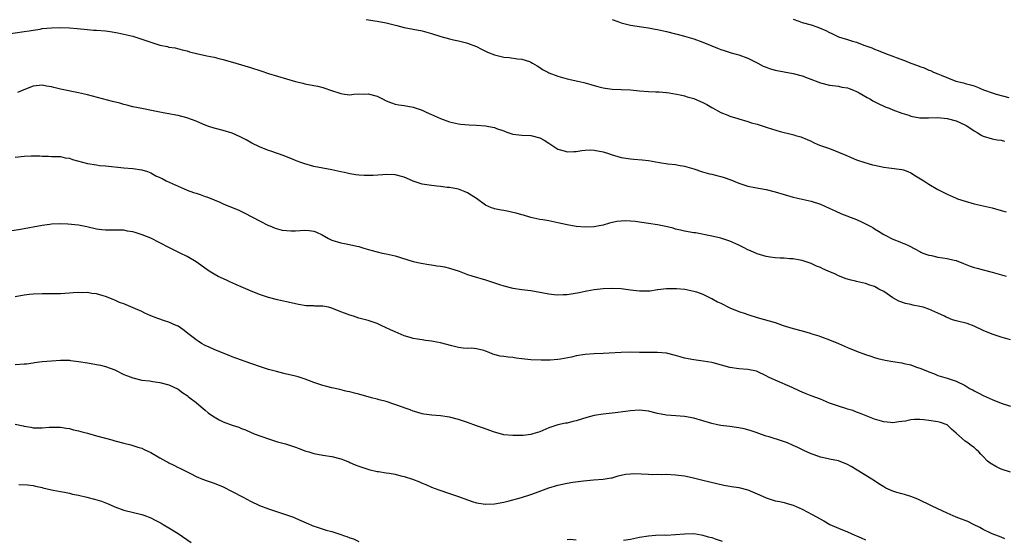
# Model space of a CAD drawing. Units: inches. Extents: x 2565000 to 2568000, y 1554000 to 1557000.
# Drawn here: x 2567354 to 2567572, y 1555924 to 1556039 of the extents above; entities that cross this region are included whole.
import ezdxf

# ---------------------------------------------------------------- set-up
doc = ezdxf.new("R2010")
doc.units = ezdxf.units.IN
doc.header["$MEASUREMENT"] = 0
doc.layers.add('LD25651554_10ft', color=53, linetype='Continuous')

msp = doc.modelspace()

# ---------------------------------------------------------------- linework, layer by layer
at = {"layer": 'LD25651554_10ft'}
for points, elevation in [([(2567430.61, 1556038.61), (2567433, 1556038.25), (2567435, 1556037.91), (2567436.46, 1556037.54), (2567437.34, 1556037.34), (2567439, 1556036.89), (2567443, 1556036.11), (2567445, 1556035.57), (2567447.1, 1556034.9), (2567449, 1556034.33), (2567449.89, 1556034.11), (2567451, 1556033.89), (2567452.47, 1556033.53), (2567453, 1556033.42), (2567455, 1556032.64), (2567456.07, 1556032.07), (2567457, 1556031.65), (2567457.43, 1556031.43), (2567459, 1556030.82), (2567461, 1556030.32), (2567462.21, 1556030.21), (2567464.04, 1556029.96), (2567465, 1556029.89), (2567466.68, 1556029.32), (2567467, 1556029.23), (2567467.35, 1556029), (2567468.37, 1556028.37), (2567469, 1556028.04), (2567469.61, 1556027.61), (2567470.74, 1556027), (2567471, 1556026.88), (2567473, 1556026.08), (2567475, 1556025.49), (2567477.42, 1556025), (2567478.72, 1556024.72), (2567480.27, 1556024.27), (2567481, 1556024.03), (2567481.8, 1556023.8), (2567483, 1556023.5), (2567483.43, 1556023.43), (2567485, 1556023.27), (2567487, 1556023.19), (2567489, 1556023.08), (2567491, 1556022.88), (2567493, 1556022.71), (2567494.63, 1556022.63), (2567495, 1556022.63), (2567495.38, 1556022.62), (2567497, 1556022.48), (2567497.59, 1556022.41), (2567500.02, 1556021.98), (2567501, 1556021.74), (2567501.56, 1556021.56), (2567503, 1556021.19), (2567504.53, 1556020.53), (2567505, 1556020.32), (2567505.88, 1556019.88), (2567507, 1556019.16), (2567507.12, 1556019.12), (2567509, 1556018.11), (2567510.54, 1556017.46), (2567511, 1556017.3), (2567512.76, 1556016.76), (2567513, 1556016.65), (2567515, 1556016.07), (2567515.81, 1556015.81), (2567517, 1556015.47), (2567519.23, 1556014.77), (2567522.11, 1556013.89), (2567524.82, 1556013.18), (2567525.13, 1556013.13), (2567525.53, 1556013), (2567526.68, 1556012.68), (2567528.11, 1556012.11), (2567529, 1556011.71), (2567529.45, 1556011.45), (2567530.46, 1556011), (2567531, 1556010.79), (2567533, 1556010.09), (2567535, 1556009.34), (2567536.62, 1556008.62), (2567539, 1556007.63), (2567540.86, 1556007), (2567542.53, 1556006.53), (2567543, 1556006.42), (2567545, 1556005.99), (2567546.15, 1556005.85), (2567549, 1556005.47), (2567549.37, 1556005.37), (2567550.37, 1556005), (2567551, 1556004.74), (2567552.06, 1556004.06), (2567553.89, 1556003), (2567555, 1556002.23), (2567557, 1556001.04), (2567559, 1556000), (2567561, 1555999.13), (2567561.34, 1555999), (2567563, 1555998.44), (2567565, 1555997.88), (2567567, 1555997.41), (2567568.96, 1555996.96), (2567571, 1555996.43), (2567572.08, 1555996.08)], 6870), ([(2567485, 1556038.62), (2567486.2, 1556038.2), (2567487, 1556037.89), (2567489, 1556037.39), (2567491.48, 1556037), (2567493, 1556036.78), (2567494.49, 1556036.49), (2567495, 1556036.41), (2567497, 1556035.98), (2567499, 1556035.5), (2567499.38, 1556035.38), (2567501, 1556034.97), (2567503, 1556034.36), (2567505, 1556033.65), (2567508.29, 1556032.29), (2567509, 1556032.01), (2567509.75, 1556031.75), (2567511.27, 1556031.27), (2567512.39, 1556031), (2567513, 1556030.83), (2567515, 1556030.1), (2567517.2, 1556029), (2567518.35, 1556028.35), (2567519, 1556028.07), (2567519.78, 1556027.78), (2567521, 1556027.41), (2567525, 1556026.69), (2567527, 1556026.15), (2567528.33, 1556025.67), (2567531, 1556024.66), (2567533, 1556024.13), (2567535, 1556023.88), (2567535.71, 1556023.71), (2567537, 1556023.51), (2567537.35, 1556023.35), (2567538.36, 1556023), (2567539, 1556022.72), (2567539.61, 1556022.39), (2567541.37, 1556021.37), (2567542.08, 1556021), (2567542.63, 1556020.63), (2567543.96, 1556019.96), (2567545, 1556019.5), (2567545.35, 1556019.35), (2567546.24, 1556019), (2567547, 1556018.67), (2567549, 1556017.91), (2567550.55, 1556017.45), (2567551, 1556017.3), (2567553, 1556016.92), (2567554.87, 1556016.87), (2567557, 1556016.95), (2567559, 1556016.77), (2567561, 1556016.22), (2567561.86, 1556015.86), (2567563.23, 1556015.23), (2567563.62, 1556015), (2567565, 1556014.05), (2567565.66, 1556013.66), (2567566.67, 1556013), (2567567, 1556012.81), (2567569, 1556012.23), (2567570.06, 1556012.06), (2567571, 1556011.95), (2567571.71, 1556011.71)], 6860), ([(2567525, 1556038.73), (2567526.25, 1556038.25), (2567527, 1556037.99), (2567529, 1556037.43), (2567530.2, 1556037), (2567530.81, 1556036.81), (2567532.24, 1556036.24), (2567533, 1556035.79), (2567533.56, 1556035.56), (2567534.6, 1556035), (2567535, 1556034.84), (2567537, 1556034.24), (2567538.14, 1556033.86), (2567539, 1556033.61), (2567540.63, 1556033), (2567542.38, 1556032.38), (2567543, 1556032.1), (2567543.8, 1556031.8), (2567545.74, 1556031), (2567547, 1556030.55), (2567547.73, 1556030.27), (2567549.61, 1556029.61), (2567551.03, 1556029), (2567552.48, 1556028.48), (2567553, 1556028.25), (2567553.92, 1556027.92), (2567555, 1556027.46), (2567555.34, 1556027.34), (2567556.04, 1556027), (2567557, 1556026.62), (2567557.68, 1556026.32), (2567560.96, 1556025), (2567562.63, 1556024.63), (2567563, 1556024.49), (2567564.22, 1556024.22), (2567565, 1556023.94), (2567565.71, 1556023.71), (2567567.09, 1556023.09), (2567567.26, 1556023), (2567569, 1556022.45), (2567569.86, 1556022.14), (2567572.64, 1556021.36)], 6850), ([(2567351, 1556035.39), (2567355, 1556035.96), (2567356.13, 1556036.13), (2567357, 1556036.32), (2567358.52, 1556036.52), (2567359, 1556036.62), (2567361, 1556036.79), (2567363, 1556036.87), (2567365, 1556036.83), (2567366.67, 1556036.67), (2567369, 1556036.4), (2567370.3, 1556036.3), (2567371, 1556036.27), (2567373, 1556036.14), (2567374.01, 1556036.01), (2567375.71, 1556035.71), (2567377, 1556035.42), (2567379, 1556034.92), (2567381, 1556034.32), (2567383, 1556033.63), (2567385, 1556033), (2567386.66, 1556032.66), (2567387, 1556032.56), (2567388.34, 1556032.34), (2567389.95, 1556031.95), (2567391, 1556031.68), (2567391.52, 1556031.52), (2567393.1, 1556031.1), (2567395.4, 1556030.6), (2567397, 1556030.29), (2567398.05, 1556030.05), (2567399, 1556029.8), (2567401.8, 1556029), (2567405, 1556028.03), (2567407.3, 1556027.3), (2567409, 1556026.72), (2567411, 1556026.11), (2567415, 1556024.95), (2567416.56, 1556024.56), (2567417, 1556024.43), (2567419, 1556024.07), (2567419.88, 1556023.88), (2567421, 1556023.63), (2567421.47, 1556023.47), (2567422.74, 1556023), (2567425, 1556022.26), (2567425.83, 1556022.15), (2567427, 1556022.01), (2567427.87, 1556022.13), (2567429, 1556022.19), (2567430.15, 1556022.15), (2567431, 1556022.2), (2567433, 1556021.66), (2567434.38, 1556021), (2567435, 1556020.68), (2567436.2, 1556020.2), (2567437, 1556019.94), (2567437.78, 1556019.78), (2567439, 1556019.63), (2567441, 1556019.23), (2567441.18, 1556019.18), (2567443, 1556018.56), (2567443.85, 1556018.15), (2567445, 1556017.67), (2567447, 1556016.72), (2567449, 1556015.99), (2567451, 1556015.54), (2567451.48, 1556015.48), (2567453.33, 1556015.33), (2567455, 1556015.26), (2567457, 1556015.12), (2567457.73, 1556015), (2567459, 1556014.74), (2567459.44, 1556014.56), (2567461, 1556014), (2567461.72, 1556013.72), (2567463, 1556013.3), (2567465, 1556013.06), (2567467, 1556012.98), (2567469, 1556012.49), (2567469.94, 1556011.94), (2567471, 1556011.27), (2567471.39, 1556011), (2567473, 1556010), (2567474.4, 1556009.6), (2567475, 1556009.41), (2567476.53, 1556009.47), (2567477, 1556009.47), (2567478.3, 1556009.7), (2567479, 1556009.76), (2567480.19, 1556009.81), (2567481, 1556009.77), (2567483, 1556009.38), (2567484.2, 1556009), (2567484.78, 1556008.78), (2567487, 1556008.11), (2567487.99, 1556007.99), (2567489, 1556007.81), (2567489.79, 1556007.79), (2567491.63, 1556007.63), (2567493, 1556007.46), (2567495.41, 1556007), (2567497.28, 1556006.72), (2567499, 1556006.54), (2567499.58, 1556006.42), (2567501, 1556006.21), (2567503, 1556005.6), (2567504.92, 1556004.92), (2567506.51, 1556004.51), (2567507, 1556004.43), (2567508.14, 1556004.14), (2567509, 1556003.95), (2567509.73, 1556003.73), (2567511.21, 1556003.21), (2567513, 1556002.44), (2567513.88, 1556002.12), (2567515, 1556001.76), (2567516.53, 1556001.47), (2567519, 1556001.06), (2567521, 1556000.55), (2567523, 1555999.92), (2567525, 1555999.35), (2567529, 1555998.49), (2567531, 1555997.84), (2567532.95, 1555996.95), (2567534.3, 1555996.3), (2567535.69, 1555995.69), (2567539, 1555994.44), (2567540.12, 1555993.88), (2567541, 1555993.49), (2567541.86, 1555993), (2567542.61, 1555992.61), (2567543, 1555992.33), (2567543.87, 1555991.87), (2567545, 1555991.08), (2567547, 1555990.1), (2567548.56, 1555989.44), (2567549.21, 1555989.21), (2567549.64, 1555989), (2567550.61, 1555988.61), (2567551.89, 1555987.89), (2567553, 1555987.31), (2567553.2, 1555987.2), (2567553.67, 1555987), (2567555, 1555986.51), (2567555.57, 1555986.43), (2567557, 1555986.09), (2567558.04, 1555985.96), (2567559, 1555985.82), (2567560.59, 1555985.41), (2567561, 1555985.33), (2567562.67, 1555984.67), (2567563, 1555984.53), (2567564.13, 1555984.13), (2567565, 1555983.81), (2567565.65, 1555983.65), (2567567, 1555983.29), (2567569, 1555982.79), (2567572.09, 1555981.91)], 6880), ([(2567573, 1555967.79), (2567571, 1555968.42), (2567570.54, 1555968.54), (2567569, 1555969.07), (2567567, 1555969.86), (2567565, 1555970.82), (2567563.42, 1555971.42), (2567561, 1555972.03), (2567560.24, 1555972.24), (2567559, 1555972.73), (2567558.81, 1555972.81), (2567558.47, 1555973), (2567557, 1555973.71), (2567555, 1555974.59), (2567553.71, 1555975), (2567553, 1555975.2), (2567551.47, 1555975.47), (2567551, 1555975.59), (2567549.83, 1555975.83), (2567548.35, 1555976.35), (2567547, 1555977.09), (2567545, 1555978.47), (2567543.96, 1555979), (2567543.35, 1555979.35), (2567543, 1555979.57), (2567541.91, 1555979.91), (2567541, 1555980.23), (2567539, 1555980.68), (2567538.77, 1555980.77), (2567537.79, 1555981), (2567536.71, 1555981.29), (2567535, 1555981.97), (2567534.33, 1555982.33), (2567532.7, 1555983), (2567531.53, 1555983.53), (2567531, 1555983.81), (2567530.12, 1555984.12), (2567529, 1555984.68), (2567528.75, 1555984.75), (2567527, 1555985.38), (2567526.57, 1555985.43), (2567525, 1555985.74), (2567524.27, 1555985.73), (2567523, 1555985.85), (2567522.14, 1555985.86), (2567521, 1555985.95), (2567519.91, 1555986.09), (2567519, 1555986.24), (2567517, 1555986.85), (2567515.52, 1555987.52), (2567515, 1555987.72), (2567514.16, 1555988.16), (2567512.8, 1555988.8), (2567512.32, 1555989), (2567511, 1555989.6), (2567509, 1555990.27), (2567507.36, 1555990.64), (2567507, 1555990.74), (2567503.43, 1555991.43), (2567503, 1555991.49), (2567501, 1555991.86), (2567500.08, 1555992.08), (2567499, 1555992.3), (2567498.46, 1555992.46), (2567496.83, 1555992.83), (2567495, 1555993.21), (2567493, 1555993.54), (2567490.06, 1555993.94), (2567489, 1555994.03), (2567487.9, 1555994.1), (2567487, 1555994.06), (2567486.03, 1555993.97), (2567484.39, 1555993.61), (2567483, 1555993.19), (2567482.1, 1555993), (2567481, 1555992.8), (2567479, 1555992.75), (2567477, 1555992.89), (2567475, 1555993.22), (2567473, 1555993.68), (2567471, 1555994.1), (2567469.63, 1555994.37), (2567469, 1555994.45), (2567467, 1555994.89), (2567465.36, 1555995.36), (2567465, 1555995.43), (2567463.79, 1555995.79), (2567463, 1555995.94), (2567462.15, 1555996.15), (2567461, 1555996.37), (2567460.45, 1555996.45), (2567459, 1555996.79), (2567458.81, 1555996.81), (2567458.31, 1555997), (2567457, 1555997.58), (2567455, 1555999.06), (2567453.78, 1555999.78), (2567453, 1556000.3), (2567452.5, 1556000.5), (2567451.38, 1556001), (2567451, 1556001.1), (2567449, 1556001.47), (2567448.49, 1556001.51), (2567447, 1556001.69), (2567446.25, 1556001.75), (2567445, 1556001.9), (2567443, 1556002.25), (2567441, 1556002.89), (2567439.52, 1556003.52), (2567439, 1556003.76), (2567437, 1556004.31), (2567435, 1556004.34), (2567434.28, 1556004.28), (2567432.16, 1556004.16), (2567430.17, 1556004.17), (2567429, 1556004.24), (2567428.32, 1556004.32), (2567427, 1556004.52), (2567425.83, 1556004.79), (2567424.99, 1556004.99), (2567423, 1556005.41), (2567421, 1556005.73), (2567419, 1556006.12), (2567417, 1556006.69), (2567416.16, 1556007), (2567415.34, 1556007.34), (2567415, 1556007.46), (2567413.93, 1556007.94), (2567413, 1556008.25), (2567412.47, 1556008.47), (2567409.49, 1556009.49), (2567409, 1556009.64), (2567407, 1556010.45), (2567405.31, 1556011.31), (2567404.03, 1556012.03), (2567402.73, 1556012.73), (2567401, 1556013.49), (2567399, 1556014.09), (2567397, 1556014.62), (2567395.84, 1556015), (2567395, 1556015.3), (2567393.79, 1556015.79), (2567393, 1556016.15), (2567390.93, 1556016.93), (2567389, 1556017.39), (2567388.54, 1556017.46), (2567387, 1556017.78), (2567386.05, 1556017.95), (2567385, 1556018.17), (2567383.54, 1556018.46), (2567381, 1556018.93), (2567379, 1556019.36), (2567377.71, 1556019.71), (2567377, 1556019.88), (2567376.12, 1556020.12), (2567374.53, 1556020.53), (2567369, 1556021.98), (2567367, 1556022.44), (2567363, 1556023.25), (2567361.58, 1556023.58), (2567361, 1556023.73), (2567359.91, 1556023.91), (2567359, 1556024.11), (2567357, 1556023.92), (2567355.27, 1556023.27), (2567353.5, 1556022.5)], 6890), ([(2567353, 1556008.17), (2567355, 1556008.43), (2567356.5, 1556008.5), (2567357, 1556008.5), (2567358.47, 1556008.47), (2567359, 1556008.42), (2567360.4, 1556008.4), (2567361, 1556008.37), (2567363, 1556008.31), (2567364.08, 1556008.08), (2567365, 1556007.96), (2567365.71, 1556007.71), (2567369, 1556006.8), (2567371, 1556006.47), (2567371.62, 1556006.38), (2567373, 1556006.26), (2567377, 1556005.82), (2567379, 1556005.68), (2567381, 1556005.43), (2567382.24, 1556005), (2567383, 1556004.72), (2567384.1, 1556004.1), (2567385, 1556003.7), (2567385.46, 1556003.46), (2567386.4, 1556003), (2567389, 1556001.77), (2567391, 1556000.9), (2567392.42, 1556000.42), (2567393, 1556000.2), (2567393.92, 1555999.92), (2567395, 1555999.51), (2567395.39, 1555999.39), (2567397, 1555998.73), (2567398.25, 1555998.25), (2567399, 1555997.88), (2567402.45, 1555996.45), (2567403.79, 1555995.79), (2567407, 1555994.12), (2567409, 1555993.12), (2567409.28, 1555993), (2567410.49, 1555992.49), (2567412.06, 1555992.06), (2567413, 1555991.97), (2567413.92, 1555991.92), (2567415, 1555991.94), (2567416, 1555992), (2567417, 1555992.04), (2567417.98, 1555991.98), (2567419, 1555991.81), (2567419.61, 1555991.61), (2567420.89, 1555991), (2567422.24, 1555990.24), (2567423, 1555989.85), (2567425, 1555989.25), (2567425.83, 1555989.1), (2567426.91, 1555988.91), (2567428.54, 1555988.54), (2567429, 1555988.42), (2567430.08, 1555988.08), (2567431.62, 1555987.62), (2567433, 1555987.25), (2567434.1, 1555987), (2567435, 1555986.82), (2567437, 1555986.38), (2567441, 1555985.14), (2567442.73, 1555984.73), (2567444.45, 1555984.45), (2567445, 1555984.42), (2567446.2, 1555984.2), (2567447, 1555984.13), (2567447.91, 1555983.91), (2567449, 1555983.68), (2567451.13, 1555983), (2567453, 1555982.26), (2567453.95, 1555981.95), (2567457, 1555981.05), (2567458.55, 1555980.55), (2567459, 1555980.38), (2567460.07, 1555980.07), (2567461, 1555979.72), (2567463, 1555979.24), (2567465, 1555978.96), (2567467, 1555978.71), (2567469.81, 1555978.19), (2567471, 1555977.95), (2567472.15, 1555977.85), (2567473, 1555977.74), (2567474.18, 1555977.82), (2567475, 1555977.85), (2567477.7, 1555978.3), (2567479, 1555978.59), (2567479.36, 1555978.64), (2567481, 1555978.93), (2567483, 1555979.16), (2567485, 1555979.26), (2567487, 1555979.13), (2567489, 1555978.83), (2567491, 1555978.62), (2567493.33, 1555978.67), (2567495, 1555978.92), (2567495.08, 1555978.92), (2567497, 1555979.17), (2567497.19, 1555979.19), (2567499, 1555979.18), (2567499.19, 1555979.19), (2567501.01, 1555979.01), (2567503, 1555978.59), (2567503.59, 1555978.41), (2567505, 1555977.87), (2567506.79, 1555977), (2567507, 1555976.92), (2567508.24, 1555976.24), (2567509, 1555975.88), (2567511, 1555974.86), (2567513, 1555974.09), (2567514.39, 1555973.61), (2567515, 1555973.43), (2567517, 1555972.76), (2567521, 1555971.6), (2567522.79, 1555971), (2567525, 1555970.31), (2567527, 1555969.76), (2567528.76, 1555969.24), (2567529.14, 1555969.14), (2567530.65, 1555968.65), (2567531, 1555968.51), (2567533, 1555967.79), (2567535, 1555966.99), (2567537, 1555966.12), (2567539, 1555965.28), (2567541, 1555964.56), (2567542.16, 1555964.16), (2567543, 1555963.91), (2567543.68, 1555963.68), (2567545.3, 1555963.3), (2567547.01, 1555962.99), (2567549, 1555962.7), (2567549.43, 1555962.57), (2567551, 1555962.25), (2567552.25, 1555961.75), (2567553, 1555961.52), (2567554.34, 1555961), (2567554.8, 1555960.8), (2567555, 1555960.69), (2567556.26, 1555960.26), (2567557, 1555959.94), (2567559, 1555959.32), (2567559.23, 1555959.23), (2567559.93, 1555959), (2567561, 1555958.68), (2567563, 1555957.69), (2567564.09, 1555957), (2567564.71, 1555956.71), (2567565, 1555956.51), (2567566.02, 1555956.02), (2567567, 1555955.49), (2567569, 1555954.58), (2567571, 1555953.76), (2567573, 1555953.15)], 6900), ([(2567573, 1555938.54), (2567571, 1555939.2), (2567569.76, 1555939.76), (2567568.51, 1555940.51), (2567567.97, 1555941), (2567567, 1555942.01), (2567566.49, 1555942.49), (2567566.04, 1555943), (2567565.49, 1555943.49), (2567565, 1555944), (2567564.39, 1555944.39), (2567563.63, 1555945), (2567563, 1555945.38), (2567561.06, 1555947.06), (2567561, 1555947.13), (2567560.01, 1555948.01), (2567559, 1555949), (2567557.53, 1555949.53), (2567557, 1555949.65), (2567555, 1555949.98), (2567553.86, 1555950.14), (2567553, 1555950.19), (2567551.81, 1555950.19), (2567551, 1555950.1), (2567549.85, 1555949.85), (2567549, 1555949.72), (2567548.33, 1555949.67), (2567547, 1555949.46), (2567546.47, 1555949.53), (2567545, 1555949.66), (2567543, 1555950.29), (2567539.62, 1555951.62), (2567539, 1555951.83), (2567538.16, 1555952.15), (2567537, 1555952.49), (2567536.63, 1555952.63), (2567535, 1555953.1), (2567533, 1555953.82), (2567531, 1555954.65), (2567529, 1555955.44), (2567527.86, 1555955.86), (2567527, 1555956.24), (2567526.45, 1555956.45), (2567524.77, 1555957.23), (2567521, 1555958.88), (2567519.54, 1555959.54), (2567519, 1555959.85), (2567517, 1555960.8), (2567516.85, 1555960.86), (2567515, 1555961.26), (2567513, 1555961.4), (2567511, 1555961.67), (2567507.29, 1555962.71), (2567507, 1555962.8), (2567505.09, 1555963.09), (2567503, 1555963.35), (2567501, 1555963.78), (2567500.04, 1555964.04), (2567499, 1555964.34), (2567497, 1555964.82), (2567495, 1555965), (2567491, 1555964.99), (2567489, 1555965.04), (2567487, 1555965.01), (2567483, 1555964.78), (2567481, 1555964.7), (2567479, 1555964.54), (2567477, 1555964.23), (2567476, 1555964), (2567473.53, 1555963.53), (2567473, 1555963.45), (2567471.3, 1555963.3), (2567471, 1555963.28), (2567469.27, 1555963.27), (2567467, 1555963.36), (2567465, 1555963.6), (2567463.77, 1555963.77), (2567463, 1555963.9), (2567461.98, 1555963.98), (2567461, 1555964.13), (2567460.21, 1555964.21), (2567458.63, 1555964.63), (2567457.79, 1555965), (2567457, 1555965.33), (2567456.59, 1555965.41), (2567455, 1555965.82), (2567453.93, 1555965.93), (2567453, 1555965.91), (2567452.02, 1555965.98), (2567451, 1555966.13), (2567449.54, 1555966.46), (2567447, 1555967.11), (2567445.43, 1555967.43), (2567445, 1555967.53), (2567443.69, 1555967.69), (2567443, 1555967.83), (2567441.97, 1555967.97), (2567441, 1555968.12), (2567440.33, 1555968.33), (2567439, 1555968.7), (2567437, 1555969.54), (2567435.98, 1555970.02), (2567435, 1555970.47), (2567433.91, 1555971), (2567433, 1555971.42), (2567431, 1555972.11), (2567429, 1555972.62), (2567427.83, 1555973), (2567427, 1555973.23), (2567425.83, 1555973.67), (2567425, 1555973.99), (2567423, 1555974.81), (2567422.23, 1555975), (2567421, 1555975.24), (2567419.28, 1555975.27), (2567419, 1555975.31), (2567417.34, 1555975.34), (2567415.6, 1555975.6), (2567415, 1555975.75), (2567413.98, 1555975.98), (2567413, 1555976.23), (2567411, 1555976.65), (2567409, 1555977.14), (2567407, 1555977.82), (2567405, 1555978.61), (2567401.93, 1555979.93), (2567401, 1555980.4), (2567400.58, 1555980.58), (2567399.72, 1555981), (2567397.84, 1555981.84), (2567397, 1555982.29), (2567395.87, 1555983), (2567395.34, 1555983.34), (2567393, 1555985.08), (2567391, 1555986.25), (2567389.5, 1555987), (2567387, 1555988.19), (2567385, 1555989.26), (2567383, 1555990.27), (2567381.04, 1555991.04), (2567379.51, 1555991.51), (2567379, 1555991.66), (2567377.86, 1555991.86), (2567377, 1555992.03), (2567376.03, 1555992.03), (2567375, 1555992.08), (2567374.04, 1555992.04), (2567373, 1555992.06), (2567372.15, 1555992.15), (2567371, 1555992.31), (2567368.81, 1555992.81), (2567367, 1555993.13), (2567364.63, 1555993.37), (2567363, 1555993.44), (2567361, 1555993.37), (2567360.69, 1555993.31), (2567359, 1555993.07), (2567354.19, 1555992.19), (2567351.85, 1555991.85)], 6910), ([(2567571.79, 1555923.79), (2567571, 1555924.13), (2567570.41, 1555924.41), (2567569, 1555924.91), (2567568.8, 1555925), (2567567, 1555925.86), (2567566.29, 1555926.29), (2567564.88, 1555927), (2567563.6, 1555927.6), (2567563, 1555927.82), (2567562.17, 1555928.17), (2567561, 1555928.62), (2567559, 1555929.49), (2567555.75, 1555931), (2567552.56, 1555932.56), (2567551, 1555933.17), (2567549.62, 1555933.62), (2567549, 1555933.77), (2567547.93, 1555934.07), (2567547, 1555934.36), (2567545.51, 1555935), (2567545, 1555935.27), (2567543.95, 1555935.95), (2567543, 1555936.61), (2567542.4, 1555937), (2567539.12, 1555939), (2567537.78, 1555939.78), (2567537, 1555940.26), (2567536.48, 1555940.48), (2567535.16, 1555941), (2567535, 1555941.05), (2567533, 1555941.42), (2567532.42, 1555941.58), (2567531, 1555941.89), (2567529.6, 1555942.4), (2567529, 1555942.59), (2567527.34, 1555943.34), (2567525.99, 1555943.99), (2567525, 1555944.44), (2567523.7, 1555945), (2567522.61, 1555945.39), (2567519.67, 1555946.33), (2567519, 1555946.51), (2567517.15, 1555947.15), (2567517, 1555947.22), (2567515.67, 1555947.67), (2567515, 1555947.93), (2567514.15, 1555948.15), (2567513, 1555948.36), (2567512.45, 1555948.45), (2567511, 1555948.6), (2567509, 1555948.85), (2567508.25, 1555949), (2567507, 1555949.27), (2567505, 1555949.91), (2567503, 1555950.51), (2567501, 1555950.84), (2567499.04, 1555950.96), (2567497, 1555951.13), (2567495, 1555951.51), (2567493, 1555952), (2567491, 1555952.24), (2567489, 1555952.09), (2567487.92, 1555951.92), (2567485.64, 1555951.64), (2567483, 1555951.38), (2567481, 1555951.07), (2567479.34, 1555950.66), (2567477, 1555949.9), (2567476.26, 1555949.74), (2567475, 1555949.41), (2567474.65, 1555949.35), (2567472.98, 1555949.01), (2567471, 1555948.34), (2567469, 1555947.47), (2567467.47, 1555947), (2567467, 1555946.89), (2567465.33, 1555946.67), (2567465, 1555946.65), (2567463.38, 1555946.62), (2567463, 1555946.62), (2567461, 1555946.83), (2567459.29, 1555947.29), (2567459, 1555947.35), (2567456.31, 1555948.31), (2567455, 1555948.82), (2567453, 1555949.55), (2567451, 1555950.18), (2567449, 1555950.69), (2567447, 1555951), (2567445.14, 1555951.14), (2567443.36, 1555951.36), (2567443, 1555951.43), (2567441.77, 1555951.77), (2567441, 1555952.01), (2567440.29, 1555952.29), (2567439, 1555952.74), (2567438.82, 1555952.82), (2567435, 1555954.13), (2567433.45, 1555954.55), (2567433, 1555954.69), (2567431.77, 1555955), (2567429, 1555955.76), (2567428, 1555956), (2567427, 1555956.29), (2567426.4, 1555956.4), (2567425.83, 1555956.54), (2567424.79, 1555956.79), (2567423, 1555957.18), (2567421.59, 1555957.59), (2567421, 1555957.73), (2567419.94, 1555958.06), (2567419, 1555958.39), (2567417.1, 1555959.1), (2567415.59, 1555959.59), (2567415, 1555959.76), (2567413.98, 1555959.98), (2567413, 1555960.24), (2567412.36, 1555960.36), (2567410.77, 1555960.77), (2567409, 1555961.25), (2567407, 1555961.9), (2567403.86, 1555963), (2567403, 1555963.28), (2567401.76, 1555963.76), (2567401, 1555964.02), (2567400.32, 1555964.32), (2567399, 1555964.83), (2567397, 1555965.65), (2567395.85, 1555966.15), (2567395, 1555966.55), (2567394.19, 1555967), (2567393.48, 1555967.48), (2567393, 1555967.77), (2567392.33, 1555968.33), (2567391.44, 1555969), (2567390.09, 1555970.09), (2567389, 1555970.79), (2567388.56, 1555971), (2567387, 1555971.68), (2567385.99, 1555971.99), (2567384.52, 1555972.52), (2567383, 1555973.14), (2567381.69, 1555973.69), (2567381, 1555974.04), (2567379.09, 1555974.91), (2567377.51, 1555975.51), (2567377, 1555975.78), (2567376.06, 1555976.06), (2567375, 1555976.57), (2567374.69, 1555976.69), (2567373, 1555977.37), (2567372.49, 1555977.51), (2567371, 1555977.98), (2567369.92, 1555978.08), (2567369, 1555978.25), (2567367.78, 1555978.22), (2567367, 1555978.24), (2567365.84, 1555978.16), (2567365, 1555978.11), (2567363.98, 1555978.02), (2567363, 1555978.01), (2567362.05, 1555977.95), (2567361, 1555977.98), (2567360.06, 1555977.94), (2567359, 1555977.97), (2567357, 1555977.9), (2567356.16, 1555977.84), (2567355, 1555977.7), (2567353, 1555977.34)], 6920), ([(2567353, 1555962.38), (2567355, 1555962.5), (2567355.47, 1555962.53), (2567357, 1555962.74), (2567357.24, 1555962.76), (2567359, 1555963.01), (2567361, 1555963.18), (2567363, 1555963.32), (2567363.31, 1555963.31), (2567365, 1555963.3), (2567365.26, 1555963.25), (2567367, 1555963.04), (2567369, 1555962.68), (2567371, 1555962.38), (2567371.83, 1555962.17), (2567373, 1555961.91), (2567375, 1555961.14), (2567377, 1555960.17), (2567377.85, 1555959.85), (2567379, 1555959.37), (2567381, 1555958.91), (2567382.72, 1555958.72), (2567383.42, 1555958.58), (2567385, 1555958.38), (2567387, 1555957.83), (2567389, 1555956.86), (2567390.06, 1555956.06), (2567391, 1555955.5), (2567391.27, 1555955.27), (2567391.64, 1555955), (2567393, 1555953.94), (2567394.14, 1555953), (2567394.59, 1555952.59), (2567395, 1555952.25), (2567395.67, 1555951.67), (2567396.59, 1555951), (2567397, 1555950.74), (2567398.1, 1555950.1), (2567399, 1555949.7), (2567401, 1555948.91), (2567402.46, 1555948.46), (2567403, 1555948.18), (2567403.89, 1555947.89), (2567405, 1555947.35), (2567405.83, 1555947), (2567409, 1555945.88), (2567411, 1555945.26), (2567412.79, 1555944.79), (2567414.32, 1555944.32), (2567415, 1555944.04), (2567415.78, 1555943.78), (2567417, 1555943.27), (2567417.92, 1555943), (2567419, 1555942.69), (2567421, 1555942.3), (2567423, 1555941.98), (2567425, 1555941.5), (2567425.83, 1555941.18), (2567426.32, 1555941), (2567426.79, 1555940.79), (2567427, 1555940.71), (2567428.16, 1555940.16), (2567429, 1555939.86), (2567429.62, 1555939.62), (2567431.15, 1555939.15), (2567433, 1555938.72), (2567433.29, 1555938.71), (2567435, 1555938.39), (2567435.7, 1555938.3), (2567437, 1555938.06), (2567438.26, 1555937.74), (2567439, 1555937.58), (2567440.82, 1555937), (2567442.4, 1555936.4), (2567443, 1555936.09), (2567443.79, 1555935.79), (2567445, 1555935.25), (2567446.63, 1555934.63), (2567449, 1555933.83), (2567451, 1555933.13), (2567453, 1555932.4), (2567454.05, 1555932.05), (2567455, 1555931.77), (2567457, 1555931.44), (2567459, 1555931.5), (2567461, 1555931.88), (2567462.17, 1555932.17), (2567464.95, 1555932.95), (2567467, 1555933.57), (2567468.06, 1555933.94), (2567471, 1555935.06), (2567473, 1555935.65), (2567475, 1555936.08), (2567476.31, 1555936.31), (2567478.65, 1555936.65), (2567480.84, 1555936.84), (2567483, 1555936.97), (2567484.75, 1555937.25), (2567485, 1555937.31), (2567486.31, 1555937.69), (2567487.91, 1555938.09), (2567489, 1555938.2), (2567489.75, 1555938.25), (2567493, 1555938.11), (2567493.95, 1555938.05), (2567495, 1555938.07), (2567495.96, 1555938.04), (2567497, 1555938.08), (2567499, 1555937.98), (2567501, 1555937.69), (2567502.66, 1555937.34), (2567505, 1555936.8), (2567509.67, 1555935.67), (2567511, 1555935.45), (2567511.36, 1555935.36), (2567513, 1555935.12), (2567515, 1555934.6), (2567517.56, 1555933.56), (2567519, 1555932.89), (2567521, 1555932.23), (2567522.04, 1555932.04), (2567523, 1555931.8), (2567523.64, 1555931.64), (2567525, 1555931.23), (2567527, 1555930.33), (2567529.17, 1555929.18), (2567531.77, 1555927.77), (2567533.12, 1555927), (2567535, 1555926.18), (2567537, 1555925.36), (2567538.61, 1555924.61), (2567539, 1555924.45), (2567539.99, 1555923.99), (2567541, 1555923.59)], 6930), ([(2567353, 1555949.12), (2567354.77, 1555948.77), (2567355, 1555948.74), (2567356.45, 1555948.46), (2567357, 1555948.37), (2567358.36, 1555948.36), (2567359, 1555948.32), (2567360.49, 1555948.49), (2567361, 1555948.5), (2567363, 1555948.51), (2567364.24, 1555948.24), (2567365, 1555948.16), (2567365.88, 1555947.88), (2567367, 1555947.67), (2567367.52, 1555947.52), (2567369, 1555947.14), (2567371, 1555946.57), (2567373, 1555946.04), (2567374.34, 1555945.66), (2567375, 1555945.5), (2567377, 1555944.95), (2567378.56, 1555944.56), (2567379, 1555944.44), (2567380.08, 1555944.08), (2567381, 1555943.84), (2567381.55, 1555943.55), (2567383, 1555942.91), (2567385, 1555941.72), (2567386.3, 1555941), (2567386.75, 1555940.75), (2567387, 1555940.58), (2567388.1, 1555940.1), (2567389, 1555939.55), (2567389.39, 1555939.39), (2567391.75, 1555938.25), (2567393, 1555937.61), (2567394.39, 1555937), (2567394.83, 1555936.83), (2567395, 1555936.78), (2567396.32, 1555936.32), (2567397, 1555936.13), (2567399, 1555935.31), (2567401, 1555934.25), (2567403.43, 1555933), (2567405, 1555932.12), (2567407, 1555931.17), (2567409, 1555930.42), (2567410.09, 1555930.09), (2567411, 1555929.76), (2567413, 1555929.13), (2567414.56, 1555928.56), (2567415, 1555928.38), (2567417.3, 1555927.3), (2567419, 1555926.6), (2567419.55, 1555926.45), (2567421.73, 1555925.73), (2567423, 1555925.42), (2567425, 1555924.77), (2567425.83, 1555924.47), (2567426.3, 1555924.3), (2567427, 1555924.02), (2567427.76, 1555923.76), (2567429, 1555923.24)], 6940), ([(2567353.79, 1555935.79), (2567355.75, 1555935.75), (2567357, 1555935.6), (2567357.47, 1555935.47), (2567359, 1555935.13), (2567359.09, 1555935.09), (2567361, 1555934.64), (2567361.43, 1555934.57), (2567363, 1555934.26), (2567363.89, 1555934.11), (2567365, 1555933.88), (2567365.69, 1555933.69), (2567367, 1555933.42), (2567368.83, 1555933), (2567370.57, 1555932.57), (2567372.09, 1555932.09), (2567373.53, 1555931.53), (2567375, 1555930.87), (2567377, 1555930.17), (2567381, 1555929.16), (2567381.47, 1555929), (2567383, 1555928.42), (2567383.93, 1555927.93), (2567385, 1555927.42), (2567385.26, 1555927.26), (2567385.75, 1555927), (2567387, 1555926.24), (2567389, 1555924.95), (2567391.93, 1555923)], 6950), ([(2567475, 1555923.68), (2567475.72, 1555923.72), (2567477, 1555923.58)], 6940), ([(2567487.5, 1555923.51), (2567489, 1555923.72), (2567491, 1555924.13), (2567493, 1555924.46), (2567494.58, 1555924.58), (2567496.65, 1555924.65), (2567497, 1555924.64), (2567499, 1555924.75), (2567501, 1555924.93), (2567503, 1555924.94), (2567504.65, 1555924.65), (2567505, 1555924.62), (2567506.23, 1555924.23), (2567507, 1555924.06), (2567507.78, 1555923.78), (2567509.29, 1555923.29)], 6940)]:
    msp.add_lwpolyline(points, dxfattribs=dict(at, elevation=elevation))

doc.saveas('drawing.dxf')
